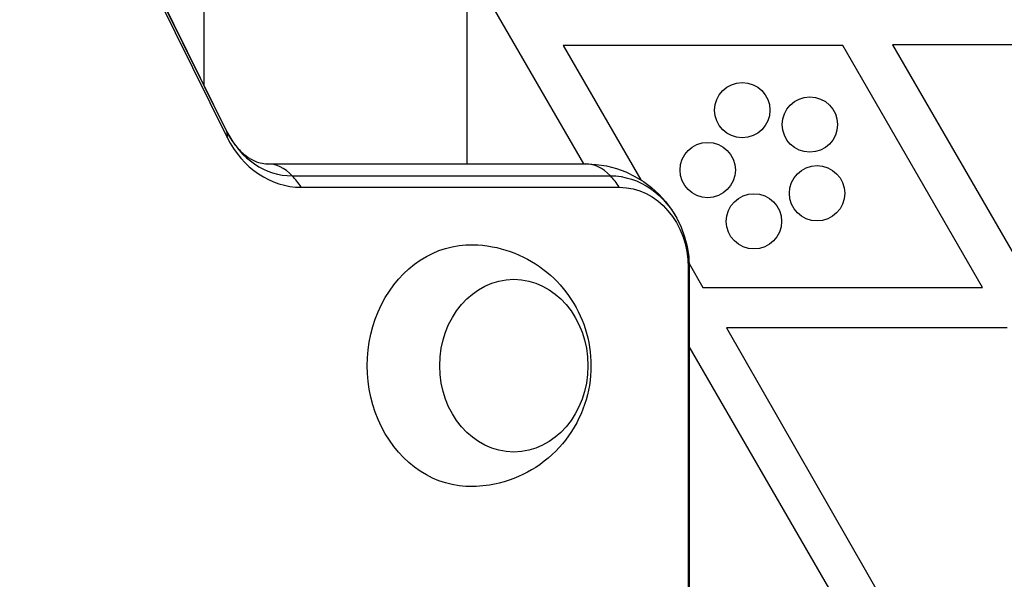
# Model space of a CAD drawing. Units: millimetres. Extents: x -5956 to 6424, y -3944 to 4681.
# Drawn here: x -983 to -840, y -752 to -671 of the extents above; entities that cross this region are included whole.
import ezdxf

# ---------------------------------------------------------------- set-up
doc = ezdxf.new("R2010")
doc.units = ezdxf.units.MM
doc.header["$LTSCALE"] = 20
doc.layers.add('2d', color=230, linetype='Continuous')

msp = doc.modelspace()

# ---------------------------------------------------------------- linework, layer by layer
at = {"layer": '2d'}
for p, q in [((-998.3, -595.15), (-952.77, -687.15)), ((-998.29, -595.17), (-952.77, -687.17)), ((-998.24, -596), (-952.71, -688)), ((-956.04, -680.55), (-956.04, -645)), ((-918.04, -691.8), (-918.04, -645)), ((-901.19, -691.8), (-918.04, -662.61)), ((-863.74, -674.67), (-904.15, -674.67)), ((-904.15, -674.67), (-892.92, -694.12)), ((-843.53, -709.67), (-863.74, -674.67)), ((-856.53, -674.59), (-836.32, -709.59)), ((-768.77, -674.59), (-856.53, -674.59)), ((-946.92, -691.8), (-900.93, -691.8)), ((-943.31, -693.53), (-897.33, -693.53)), ((-942.03, -695.19), (-896.04, -695.19)), ((-886.09, -706.8), (-886.09, -1457.2)), ((-885.93, -706.8), (-886.09, -706.8)), ((-885.94, -706.2), (-883.95, -709.67)), ((-885.93, -706.8), (-885.93, -1457.2)), ((-883.95, -709.67), (-843.53, -709.67)), ((-880.56, -715.53), (-836.98, -791.53)), ((-839.99, -715.53), (-880.56, -715.53)), ((-865.77, -753.15), (-885.93, -718.23))]:
    msp.add_line(p, q, dxfattribs=at)
for centre in [(-878.27, -684.04), (-868.49, -686.12), (-883.26, -692.7), (-867.45, -696.06), (-876.58, -700.12)]:
    msp.add_circle(centre, 4, dxfattribs=at)
at = {"layer": '2d', "extrusion": (0, 0, -1)}
msp.add_arc((900.93, -706.8), 15, 90, 180, dxfattribs=at)
at = {"layer": '2d'}
for centre, major_axis, ratio, start_param, end_param in [((-966.22, -693.8), (13.44, 6.65), 0.257519, -0.005715, 0), ((-943.31, -680.8), (0, 12.73), 0.857167, 2.094395, 3.141593), ((-966.22, -693.8), (13.44, 6.65), 0.257519, -0.20605, -0.005715), ((-942.03, -680.8), (0, 14.39), 0.857167, 2.094395, 3.141593), ((-946.92, -706.8), (0, 15), 0.515038, -0.485518, 0), ((-900.93, -706.8), (0, 15), 0.515038, -0.485518, 0), ((-946.92, -706.8), (0, 15), 0.515038, -0.685853, -0.485518), ((-900.93, -706.8), (0, 15), 0.515038, -0.685853, -0.485518)]:
    msp.add_ellipse(centre, major_axis=major_axis, ratio=ratio, start_param=start_param, end_param=end_param, dxfattribs=at)
at = {"layer": '2d', "extrusion": (0, 0, -1)}
for centre, major_axis, start_param, end_param in [((-897.33, -706.8), (0, 13.27), 0, 1.071978), ((-896.04, -706.8), (0, 11.61), 0, 1.570796), ((-917.47, -721), (0, 17.5), 3.122963, 6.301815), ((-911.29, -721), (0, 12.5), 3.141593, 9.424778)]:
    msp.add_ellipse(centre, major_axis=major_axis, ratio=0.857167, start_param=start_param, end_param=end_param, dxfattribs=at)
at = {"layer": '2d'}
for points, knots in [([(-952.77, -687.15), (-952.42, -687.86), (-952.02, -688.49), (-951.19, -689.58), (-950.75, -690.03), (-949.89, -690.76), (-949.47, -691.03), (-948.67, -691.45), (-948.3, -691.58), (-947.59, -691.76), (-947.25, -691.8), (-946.92, -691.8)], [2.094395, 2.094395, 2.094395, 2.094395, 2.303835, 2.303835, 2.513274, 2.513274, 2.722714, 2.722714, 2.932153, 2.932153, 3.141593, 3.141593, 3.141593, 3.141593]), ([(-917.19, -703.5), (-915.34, -703.54), (-913.5, -703.89), (-910.05, -705.1), (-908.45, -705.98), (-905.59, -708.15), (-904.36, -709.45), (-902.29, -712.36), (-901.51, -713.98), (-900.41, -717.41), (-900.13, -719.22), (-900.14, -722.91), (-900.44, -724.79), (-901.66, -728.4), (-902.57, -730.15), (-904.96, -733.23), (-906.4, -734.6), (-909.68, -736.72), (-911.48, -737.52), (-914.63, -738.3), (-915.91, -738.47), (-917.19, -738.5)], [0.01863, 0.01863, 0.01863, 0.01863, 0.29298, 0.29298, 0.575555, 0.575555, 0.879206, 0.879206, 1.212251, 1.212251, 1.573336, 1.573336, 1.946584, 1.946584, 2.306528, 2.306528, 2.635252, 2.635252, 2.932858, 2.932858, 3.122963, 3.122963, 3.122963, 3.122963])]:
    msp.add_open_spline(points, degree=3, knots=knots, dxfattribs=at)

doc.saveas('drawing.dxf')
